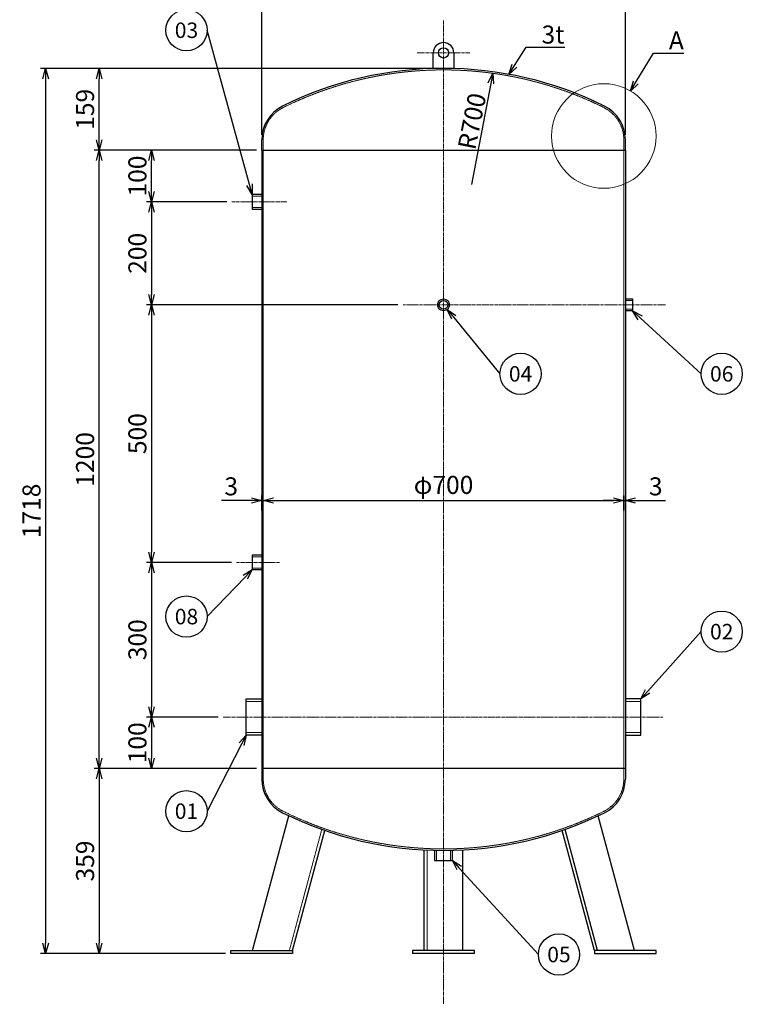
# Model space of a CAD drawing. Units: millimetres. Extents: x 345 to 3004, y 131 to 3025.
# Drawn here: x 345 to 1748, y 131 to 2042 of the extents above; entities that cross this region are included whole.
import ezdxf
from ezdxf import colors
from ezdxf.entities.mleader import LeaderData, LeaderLine
from ezdxf.enums import TextEntityAlignment as Align
from ezdxf.math import Vec2, Vec3

# ---------------------------------------------------------------- set-up
doc = ezdxf.new("R2010")
doc.units = ezdxf.units.MM
doc.header["$LTSCALE"] = 0.3
doc.header["$PDMODE"] = 3
doc.linetypes.add('CENTER2', pattern=[28.575, 19.05, -3.175, 3.175, -3.175])
doc.linetypes.add('HIDDEN2', pattern=[4.7625, 3.175, -1.5875])
doc.layers.add('10 寸法線', color=7, linetype='Continuous', lineweight=13)
doc.styles.add('S4', font='txt')
doc.dimstyles.new('S-10 Standard', dxfattribs={"dimscale": 10, "dimtxt": 3.5, "dimasz": 2, "dimexe": 1, "dimexo": 1, "dimgap": 1, "dimtad": 3, "dimdec": 0, "dimzin": 0, "dimdsep": 46, "dimtxsty": 'Standard', "dimcen": 0.09, "dimclrt": 256, "dimadec": 0, "dimazin": 0, "dimtfac": 1, "dimtdec": 0, "dimtofl": 0, "dimtmove": 2, "dimatfit": 2, "dimfxl": 1, "dimtolj": 1, "dimtzin": 0, "dimarcsym": 0})

# ---------------------------------------------------------------- blocks, each defined once
blk = doc.blocks.new('_Open30')
at = {"color": 0, "linetype": 'ByBlock', "lineweight": -2}
for p, q in [((-1, 0.268), (0, 0)), ((0, 0), (-1, -0.268)), ((0, 0), (-1, 0))]:
    blk.add_line(p, q, dxfattribs=at)
blk = doc.blocks.new('*D75')
at = {"layer": '10 寸法線', "color": 0, "linetype": 'Continuous', "lineweight": -2}
for p, q in [((805, 1788.7), (591.2, 1788.7)), ((601.2, 1708.7), (601.2, 1768.7)), ((747.2, 1688.7), (591.2, 1688.7))]:
    blk.add_line(p, q, dxfattribs=at)
at = {"layer": 'Defpoints', "color": 0, "linetype": 'Continuous', "lineweight": 9}
for p in [(601.2, 1788.7), (815, 1788.7), (757.2, 1688.7)]:
    blk.add_point(p, dxfattribs=at)
at = {"layer": '10 寸法線', "color": 0, "linetype": 'Continuous', "lineweight": -2, "xscale": 20, "yscale": 20, "zscale": 20}
for p, rotation in [((601.2, 1788.7), 90), ((601.2, 1688.7), 270)]:
    blk.add_blockref('_Open30', p, dxfattribs=dict(at, rotation=rotation))
at = {"layer": '10 寸法線', "linetype": 'Continuous', "lineweight": 9, "insert": (573.7, 1738.7), "char_height": 35, "attachment_point": 5, "rotation": 90}
blk.add_mtext('\\A1;100', dxfattribs=at)
blk = doc.blocks.new('*D76')
at = {"layer": '10 寸法線', "color": 0, "linetype": 'Continuous', "lineweight": -2}
for p, q in [((747.2, 1688.7), (591.2, 1688.7)), ((601.2, 1668.7), (601.2, 1508.7)), ((1079.5, 1488.7), (591.2, 1488.7))]:
    blk.add_line(p, q, dxfattribs=at)
at = {"layer": 'Defpoints', "color": 0, "linetype": 'Continuous', "lineweight": 9}
for p in [(757.2, 1688.7), (601.2, 1488.7), (1089.5, 1488.7)]:
    blk.add_point(p, dxfattribs=at)
at = {"layer": '10 寸法線', "color": 0, "linetype": 'Continuous', "lineweight": -2, "xscale": 20, "yscale": 20, "zscale": 20}
for p, rotation in [((601.2, 1688.7), 90), ((601.2, 1488.7), 270)]:
    blk.add_blockref('_Open30', p, dxfattribs=dict(at, rotation=rotation))
at = {"layer": '10 寸法線', "linetype": 'Continuous', "lineweight": 9, "insert": (573.7, 1588.7), "char_height": 35, "attachment_point": 5, "rotation": 90}
blk.add_mtext('\\A1;200', dxfattribs=at)
blk = doc.blocks.new('*D77')
at = {"layer": '10 寸法線', "color": 0, "linetype": 'Continuous', "lineweight": -2}
for p, q in [((1079.5, 1488.7), (591.2, 1488.7)), ((601.2, 1468.7), (601.2, 1008.7)), ((756.4, 988.7), (591.2, 988.7))]:
    blk.add_line(p, q, dxfattribs=at)
at = {"layer": 'Defpoints', "color": 0, "linetype": 'Continuous', "lineweight": 9}
for p in [(1089.5, 1488.7), (601.2, 988.7), (766.4, 988.7)]:
    blk.add_point(p, dxfattribs=at)
at = {"layer": '10 寸法線', "color": 0, "linetype": 'Continuous', "lineweight": -2, "xscale": 20, "yscale": 20, "zscale": 20}
for p, rotation in [((601.2, 1488.7), 90), ((601.2, 988.7), 270)]:
    blk.add_blockref('_Open30', p, dxfattribs=dict(at, rotation=rotation))
at = {"layer": '10 寸法線', "linetype": 'Continuous', "lineweight": 9, "insert": (573.7, 1238.7), "char_height": 35, "attachment_point": 5, "rotation": 90}
blk.add_mtext('\\A1;500', dxfattribs=at)
blk = doc.blocks.new('*D78')
at = {"layer": '10 寸法線', "color": 0, "linetype": 'Continuous', "lineweight": -2}
for p, q in [((756.4, 988.7), (591.2, 988.7)), ((601.2, 968.7), (601.2, 708.7)), ((730.3, 688.7), (591.2, 688.7))]:
    blk.add_line(p, q, dxfattribs=at)
at = {"layer": 'Defpoints', "color": 0, "linetype": 'Continuous', "lineweight": 9}
for p in [(766.4, 988.7), (601.2, 688.7), (740.3, 688.7)]:
    blk.add_point(p, dxfattribs=at)
at = {"layer": '10 寸法線', "color": 0, "linetype": 'Continuous', "lineweight": -2, "xscale": 20, "yscale": 20, "zscale": 20}
for p, rotation in [((601.2, 988.7), 90), ((601.2, 688.7), 270)]:
    blk.add_blockref('_Open30', p, dxfattribs=dict(at, rotation=rotation))
at = {"layer": '10 寸法線', "linetype": 'Continuous', "lineweight": 9, "insert": (573.7, 838.7), "char_height": 35, "attachment_point": 5, "rotation": 90}
blk.add_mtext('\\A1;300', dxfattribs=at)
blk = doc.blocks.new('*D79')
at = {"layer": '10 寸法線', "color": 0, "linetype": 'Continuous', "lineweight": -2}
for p, q in [((730.3, 688.7), (591.2, 688.7)), ((601.2, 668.7), (601.2, 608.7)), ((805, 588.7), (591.2, 588.7))]:
    blk.add_line(p, q, dxfattribs=at)
at = {"layer": 'Defpoints', "color": 0, "linetype": 'Continuous', "lineweight": 9}
for p in [(740.3, 688.7), (601.2, 588.7), (815, 588.7)]:
    blk.add_point(p, dxfattribs=at)
at = {"layer": '10 寸法線', "color": 0, "linetype": 'Continuous', "lineweight": -2, "xscale": 20, "yscale": 20, "zscale": 20}
for p, rotation in [((601.2, 688.7), 90), ((601.2, 588.7), 270)]:
    blk.add_blockref('_Open30', p, dxfattribs=dict(at, rotation=rotation))
at = {"layer": '10 寸法線', "linetype": 'Continuous', "lineweight": 9, "insert": (573.7, 638.7), "char_height": 35, "attachment_point": 5, "rotation": 90}
blk.add_mtext('\\A1;100', dxfattribs=at)
blk = doc.blocks.new('*D80')
at = {"layer": '10 寸法線', "color": 0, "linetype": 'Continuous', "lineweight": -2}
for p, q in [((805, 588.7), (489.6, 588.7)), ((499.6, 568.7), (499.6, 249.7)), ((745, 229.7), (489.6, 229.7))]:
    blk.add_line(p, q, dxfattribs=at)
at = {"layer": 'Defpoints', "color": 0, "linetype": 'Continuous', "lineweight": 9}
for p in [(815, 588.7), (499.6, 229.7), (755, 229.7)]:
    blk.add_point(p, dxfattribs=at)
at = {"layer": '10 寸法線', "color": 0, "linetype": 'Continuous', "lineweight": -2, "xscale": 20, "yscale": 20, "zscale": 20}
for p, rotation in [((499.6, 588.7), 90), ((499.6, 229.7), 270)]:
    blk.add_blockref('_Open30', p, dxfattribs=dict(at, rotation=rotation))
at = {"layer": '10 寸法線', "linetype": 'Continuous', "lineweight": 9, "insert": (472.1, 409.2), "char_height": 35, "attachment_point": 5, "rotation": 90}
blk.add_mtext('\\A1;359', dxfattribs=at)
blk = doc.blocks.new('*D81')
at = {"layer": '10 寸法線', "color": 0, "linetype": 'Continuous', "lineweight": -2}
for p, q in [((805, 1788.7), (489.6, 1788.7)), ((499.6, 608.7), (499.6, 1768.7)), ((805, 588.7), (489.6, 588.7))]:
    blk.add_line(p, q, dxfattribs=at)
at = {"layer": 'Defpoints', "color": 0, "linetype": 'Continuous', "lineweight": 9}
for p in [(499.6, 1788.7), (815, 1788.7), (815, 588.7)]:
    blk.add_point(p, dxfattribs=at)
at = {"layer": '10 寸法線', "color": 0, "linetype": 'Continuous', "lineweight": -2, "xscale": 20, "yscale": 20, "zscale": 20}
for p, rotation in [((499.6, 1788.7), 90), ((499.6, 588.7), 270)]:
    blk.add_blockref('_Open30', p, dxfattribs=dict(at, rotation=rotation))
at = {"layer": '10 寸法線', "linetype": 'Continuous', "lineweight": 9, "insert": (472.1, 1188.7), "char_height": 35, "attachment_point": 5, "rotation": 90}
blk.add_mtext('\\A1;1200', dxfattribs=at)
blk = doc.blocks.new('*D82')
at = {"layer": '10 寸法線', "color": 0, "linetype": 'Continuous', "lineweight": -2}
for p, q in [((1158, 1947.7), (489.6, 1947.7)), ((499.6, 1808.7), (499.6, 1927.7)), ((805, 1788.7), (489.6, 1788.7))]:
    blk.add_line(p, q, dxfattribs=at)
at = {"layer": 'Defpoints', "color": 0, "linetype": 'Continuous', "lineweight": 9}
for p in [(499.6, 1947.7), (1168, 1947.7), (815, 1788.7)]:
    blk.add_point(p, dxfattribs=at)
at = {"layer": '10 寸法線', "color": 0, "linetype": 'Continuous', "lineweight": -2, "xscale": 20, "yscale": 20, "zscale": 20}
for p, rotation in [((499.6, 1947.7), 90), ((499.6, 1788.7), 270)]:
    blk.add_blockref('_Open30', p, dxfattribs=dict(at, rotation=rotation))
at = {"layer": '10 寸法線', "linetype": 'Continuous', "lineweight": 9, "insert": (472.1, 1868.2), "char_height": 35, "attachment_point": 5, "rotation": 90}
blk.add_mtext('\\A1;159', dxfattribs=at)
blk = doc.blocks.new('*D83')
at = {"layer": '10 寸法線', "color": 0, "linetype": 'Continuous', "lineweight": -2}
for p, q in [((1158, 1947.7), (385.6, 1947.7)), ((395.6, 1927.7), (395.6, 249.7)), ((745, 229.7), (385.6, 229.7))]:
    blk.add_line(p, q, dxfattribs=at)
at = {"layer": 'Defpoints', "color": 0, "linetype": 'Continuous', "lineweight": 9}
for p in [(1168, 1947.7), (395.6, 229.7), (755, 229.7)]:
    blk.add_point(p, dxfattribs=at)
at = {"layer": '10 寸法線', "color": 0, "linetype": 'Continuous', "lineweight": -2, "xscale": 20, "yscale": 20, "zscale": 20}
for p, rotation in [((395.6, 1947.7), 90), ((395.6, 229.7), 270)]:
    blk.add_blockref('_Open30', p, dxfattribs=dict(at, rotation=rotation))
at = {"layer": '10 寸法線', "linetype": 'Continuous', "lineweight": 9, "insert": (368.1, 1088.7), "char_height": 35, "attachment_point": 5, "rotation": 90}
blk.add_mtext('\\A1;1718', dxfattribs=at)
blk = doc.blocks.new('_TagCircle')
at = {"color": 0, "linetype": 'ByBlock', "lineweight": -2}
blk.add_circle((0, 0), 4, dxfattribs=at)
at = {"color": 0, "style": 'S4'}
blk.add_attdef('タグ番号', text='', height=3, dxfattribs=at).set_placement((0, -1.5), align=Align.CENTER)
blk = doc.blocks.new('*D84')
at = {"layer": '10 寸法線', "color": 0, "linetype": 'Continuous', "lineweight": -2}
for p, q in [((795, 1108.9), (736.8, 1108.9)), ((815, 1089.7), (815, 1118.9)), ((818, 1108.9), (815, 1108.9)), ((818, 1089.7), (818, 1118.9)), ((838, 1108.9), (858, 1108.9))]:
    blk.add_line(p, q, dxfattribs=at)
at = {"layer": 'Defpoints', "color": 0, "linetype": 'Continuous', "lineweight": 9}
for p in [(818, 1108.9), (815, 1079.7), (818, 1079.7)]:
    blk.add_point(p, dxfattribs=at)
at = {"layer": '10 寸法線', "color": 0, "linetype": 'Continuous', "lineweight": -2, "xscale": 20, "yscale": 20, "zscale": 20}
blk.add_blockref('_Open30', (815, 1108.9), dxfattribs=at)
at = {"layer": '10 寸法線', "color": 0, "linetype": 'Continuous', "lineweight": -2, "xscale": 20, "yscale": 20, "zscale": 20, "rotation": 180}
blk.add_blockref('_Open30', (818, 1108.9), dxfattribs=at)
at = {"layer": '10 寸法線', "linetype": 'Continuous', "lineweight": 9, "insert": (755.9, 1136.4), "char_height": 35, "attachment_point": 5}
blk.add_mtext('\\A1;3', dxfattribs=at)
blk = doc.blocks.new('*D85')
at = {"layer": '10 寸法線', "color": 0, "linetype": 'Continuous', "lineweight": -2}
for p, q in [((818, 1089.7), (818, 1118.9)), ((838, 1108.9), (1498, 1108.9)), ((1518, 1089.7), (1518, 1118.9))]:
    blk.add_line(p, q, dxfattribs=at)
at = {"layer": 'Defpoints', "color": 0, "linetype": 'Continuous', "lineweight": 9}
for p in [(1518, 1108.9), (818, 1079.7), (1518, 1079.7)]:
    blk.add_point(p, dxfattribs=at)
at = {"layer": '10 寸法線', "color": 0, "linetype": 'Continuous', "lineweight": -2, "xscale": 20, "yscale": 20, "zscale": 20, "rotation": 180}
blk.add_blockref('_Open30', (818, 1108.9), dxfattribs=at)
at = {"layer": '10 寸法線', "color": 0, "linetype": 'Continuous', "lineweight": -2, "xscale": 20, "yscale": 20, "zscale": 20}
blk.add_blockref('_Open30', (1518, 1108.9), dxfattribs=at)
at = {"layer": '10 寸法線', "linetype": 'Continuous', "lineweight": 9, "insert": (1168, 1139.2), "char_height": 35, "attachment_point": 5}
blk.add_mtext('\\A1;φ700', dxfattribs=at)
blk = doc.blocks.new('*D86')
at = {"layer": '10 寸法線', "color": 0, "linetype": 'Continuous', "lineweight": -2}
for p, q in [((1498, 1108.9), (1478, 1108.9)), ((1518, 1089.7), (1518, 1118.9)), ((1518, 1108.9), (1521, 1108.9)), ((1521, 1089.7), (1521, 1118.9)), ((1541, 1108.9), (1599.1, 1108.9))]:
    blk.add_line(p, q, dxfattribs=at)
at = {"layer": 'Defpoints', "color": 0, "linetype": 'Continuous', "lineweight": 9}
for p in [(1521, 1108.9), (1518, 1079.7), (1521, 1079.7)]:
    blk.add_point(p, dxfattribs=at)
at = {"layer": '10 寸法線', "color": 0, "linetype": 'Continuous', "lineweight": -2, "xscale": 20, "yscale": 20, "zscale": 20}
blk.add_blockref('_Open30', (1518, 1108.9), dxfattribs=at)
at = {"layer": '10 寸法線', "color": 0, "linetype": 'Continuous', "lineweight": -2, "xscale": 20, "yscale": 20, "zscale": 20, "rotation": 180}
blk.add_blockref('_Open30', (1521, 1108.9), dxfattribs=at)
at = {"layer": '10 寸法線', "linetype": 'Continuous', "lineweight": 9, "insert": (1580, 1136.4), "char_height": 35, "attachment_point": 5}
blk.add_mtext('\\A1;3', dxfattribs=at)
blk = doc.blocks.new('*D87')
at = {"layer": 'Defpoints', "color": 0, "linetype": 'Continuous', "lineweight": 9}
for p in [(1269.9, 1937), (1130.7, 1251)]:
    blk.add_point(p, dxfattribs=at)
at = {"layer": '10 寸法線', "linetype": 'Continuous', "lineweight": 9, "insert": (1223.2, 1845.1), "char_height": 35, "attachment_point": 5, "rotation": 78.5317}
blk.add_mtext('\\A1;R700', dxfattribs=at)
blk = doc.blocks.new('*D88')
at = {"layer": '10 寸法線', "color": 0, "linetype": 'Continuous', "lineweight": -2}
for p, q in [((815, 1819), (815, 2093.6)), ((835, 2083.6), (1501, 2083.6)), ((1521, 1819), (1521, 2093.6))]:
    blk.add_line(p, q, dxfattribs=at)
at = {"layer": 'Defpoints', "color": 0, "linetype": 'Continuous', "lineweight": 9}
for p in [(1521, 2083.6), (815, 1809), (1521, 1809)]:
    blk.add_point(p, dxfattribs=at)
at = {"layer": '10 寸法線', "color": 0, "linetype": 'Continuous', "lineweight": -2, "xscale": 20, "yscale": 20, "zscale": 20, "rotation": 180}
blk.add_blockref('_Open30', (815, 2083.6), dxfattribs=at)
at = {"layer": '10 寸法線', "color": 0, "linetype": 'Continuous', "lineweight": -2, "xscale": 20, "yscale": 20, "zscale": 20}
blk.add_blockref('_Open30', (1521, 2083.6), dxfattribs=at)
at = {"layer": '10 寸法線', "linetype": 'Continuous', "lineweight": 9, "insert": (1168, 2114), "char_height": 35, "attachment_point": 5}
blk.add_mtext('\\A1;φ706', dxfattribs=at)

msp = doc.modelspace()

# ---------------------------------------------------------------- linework, layer by layer
at = {"color": 3, "linetype": 'CENTER2', "lineweight": 9}
for p, q in [((1168, 2040.8), (1168, 131.1)), ((1116.9, 1977.7), (1219.7, 1977.7)), ((757.2, 1688.7), (863.8, 1688.7)), ((1598.9, 1488.7), (1089.5, 1488.7)), ((766.4, 988.7), (849.5, 988.7)), ((740.3, 688.7), (1593.7, 688.7))]:
    msp.add_line(p, q, dxfattribs=at)
at = {"color": 41, "linetype": 'Continuous', "lineweight": 30}
for p, q in [((1148, 1947.4), (1148, 1977.7)), ((1188, 1977.7), (1188, 1947.4)), ((815, 1788.7), (815, 1809)), ((1521, 1788.7), (1521, 1809)), ((815, 1788.7), (1521, 1788.7)), ((815, 1788.7), (815, 588.7)), ((1521, 1788.7), (1521, 588.7)), ((815, 1702.7), (796.5, 1702.7)), ((796.5, 1702.7), (796.5, 1674.7)), ((796.5, 1674.7), (815, 1674.7)), ((1521, 1500.2), (1535, 1500.2)), ((1535, 1500.2), (1535, 1477.2)), ((1535, 1477.2), (1521, 1477.2)), ((815, 1002.7), (796.5, 1002.7)), ((796.5, 1002.7), (796.5, 974.7)), ((796.5, 974.7), (815, 974.7)), ((785, 653.7), (785, 723.7)), ((785, 723.7), (815, 723.7)), ((1551, 723.7), (1521, 723.7)), ((1551, 653.7), (1551, 723.7)), ((815, 653.7), (785, 653.7)), ((1521, 653.7), (1551, 653.7)), ((1521, 588.7), (815, 588.7)), ((815, 588.7), (815, 568.3)), ((1521, 588.7), (1521, 568.3)), ((797.3, 235.7), (867.4, 497.2)), ((1538.6, 235.7), (1468.5, 497.2)), ((875, 235.7), (937.4, 468.6)), ((1461, 235.7), (1398.6, 468.6)), ((1467.2, 235.7), (1404.2, 470.6)), ((1130.5, 235.7), (1130.5, 430.6)), ((1150.7, 429.9), (1150.7, 410.4)), ((1185.2, 410.4), (1185.2, 429.9)), ((1205.5, 235.7), (1205.5, 430.6)), ((1150.7, 410.4), (1185.2, 410.4)), ((755, 229.7), (755, 235.7)), ((755, 235.7), (875, 235.7)), ((875, 229.7), (755, 229.7)), ((875, 235.7), (875, 229.7)), ((1228, 235.7), (1108, 235.7)), ((1108, 235.7), (1108, 229.7)), ((1228, 229.7), (1108, 229.7)), ((1228, 229.7), (1228, 235.7)), ((1581, 235.7), (1461, 235.7)), ((1461, 235.7), (1461, 229.7)), ((1461, 229.7), (1581, 229.7)), ((1581, 229.7), (1581, 235.7))]:
    msp.add_line(p, q, dxfattribs=at)
at = {"color": 1, "linetype": 'HIDDEN2', "lineweight": 9}
for p, q in [((818, 1788.7), (818, 1809)), ((1518, 1788.7), (1518, 1809)), ((818, 588.7), (818, 1788.7)), ((1518, 588.7), (1518, 1788.7)), ((815, 1699.5), (796.5, 1699.5)), ((815, 1677.8), (796.5, 1677.8)), ((1521, 1497.3), (1535, 1497.3)), ((1521, 1480), (1535, 1480)), ((815, 999.5), (796.5, 999.5)), ((815, 977.8), (796.5, 977.8)), ((785, 718.7), (815, 718.7)), ((1551, 718.7), (1521, 718.7)), ((785, 658.7), (815, 658.7)), ((1551, 658.7), (1521, 658.7)), ((818, 588.7), (818, 568.3)), ((1518, 588.7), (1518, 568.3)), ((868.8, 235.7), (931.7, 470.6)), ((1136.5, 235.7), (1136.5, 430.3)), ((1154.4, 429.8), (1154.4, 410.4)), ((1181.6, 429.8), (1181.6, 410.4))]:
    msp.add_line(p, q, dxfattribs=at)
at = {"color": 41, "linetype": 'Continuous', "lineweight": 30}
for centre, radius in [((1168, 1977.7), 10), ((1168, 1488.7), 11.5), ((1168, 1488.7), 8.65)]:
    msp.add_circle(centre, radius, dxfattribs=at)
for centre, radius, start, end in [((1168, 1977.7), 20, 90, 180), ((1168, 1977.7), 20, 0, 90), ((1168, 1244.7), 703, 63.6122, 116.3878), ((888, 1809), 73, 116.3878, 180), ((1448, 1809), 73, 0, 63.6122), ((888, 568.3), 73, 180, 243.6122), ((1448, 568.3), 73, 296.3878, 0), ((1168, 1132.7), 703, 243.6122, 296.3878)]:
    msp.add_arc(centre, radius, start, end, dxfattribs=at)
at = {"color": 1, "linetype": 'HIDDEN2', "lineweight": 9}
for centre, radius, start, end in [((1168, 1244.7), 700, 63.6122, 116.3878), ((888, 1809), 70, 116.3878, 180), ((1448, 1809), 70, 0, 63.6122), ((888, 568.3), 70, 180, 243.6122), ((1448, 568.3), 70, 296.3878, 0), ((1168, 1132.7), 700, 243.6122, 296.3878)]:
    msp.add_arc(centre, radius, start, end, dxfattribs=at)
at = {"layer": '10 寸法線', "color": 7, "linetype": 'Continuous', "lineweight": 9}
msp.add_circle((1479.2, 1816.4), 101.5, dxfattribs=at)

# ---------------------------------------------------------------- dimensions: what is measured, and where the dimension line sits
for base, p1, p2, picture, middle in [((1521, 2083.6), (815, 1809), (1521, 1809), '*D88', (1168, 2114)), ((1518, 1108.9), (818, 1079.7), (1518, 1079.7), '*D85', (1168, 1139.2))]:
    dim = msp.add_linear_dim(base=base, p1=p1, p2=p2, dimstyle='S-10 Standard', override={"dimpost": 'φ<>', "dimblk1": 'Open30', "dimblk2": 'Open30', "dimsah": 1}, dxfattribs=at)
    dim.commit()
    dim.dimension.update_dxf_attribs({"geometry": picture, "text_midpoint": middle})
for base, p1, p2, picture, middle in [((395.6, 229.7), (1168, 1947.7), (755, 229.7), '*D83', (368.1, 1088.7)), ((499.6, 1947.7), (815, 1788.7), (1168, 1947.7), '*D82', (472.1, 1868.2)), ((499.6, 1788.7), (815, 588.7), (815, 1788.7), '*D81', (472.1, 1188.7)), ((601.2, 1788.7), (757.2, 1688.7), (815, 1788.7), '*D75', (573.7, 1738.7)), ((601.2, 1488.7), (757.2, 1688.7), (1089.5, 1488.7), '*D76', (573.7, 1588.7)), ((601.2, 988.7), (1089.5, 1488.7), (766.4, 988.7), '*D77', (573.7, 1238.7)), ((601.2, 688.7), (766.4, 988.7), (740.3, 688.7), '*D78', (573.7, 838.7)), ((601.2, 588.7), (740.3, 688.7), (815, 588.7), '*D79', (573.7, 638.7)), ((499.6, 229.7), (815, 588.7), (755, 229.7), '*D80', (472.1, 409.2))]:
    dim = msp.add_linear_dim(base=base, p1=p1, p2=p2, angle=90, dimstyle='S-10 Standard', override={"dimblk1": 'Open30', "dimblk2": 'Open30', "dimsah": 1, "dimtofl": 1, "dimtmove": 0}, dxfattribs=at)
    dim.commit()
    dim.dimension.update_dxf_attribs({"geometry": picture, "text_midpoint": middle})
dim = msp.add_radius_dim(center=(1130.7, 1251), mpoint=(1269.9, 1937), dimstyle='S-10 Standard', override={"dimsd1": 1, "dimsd2": 1, "dimtofl": 1, "dimtmove": 0, "dimtfill": 1}, dxfattribs=at)
dim.commit()
dim.dimension.update_dxf_attribs({"geometry": '*D87', "text_midpoint": (1250.1, 1839.6), "dimtype": 164})
for base, p1, p2, picture, middle in [((818, 1108.9), (815, 1079.7), (818, 1079.7), '*D84', (755.9, 1108.9)), ((1521, 1108.9), (1518, 1079.7), (1521, 1079.7), '*D86', (1580, 1108.9))]:
    dim = msp.add_linear_dim(base=base, p1=p1, p2=p2, dimstyle='S-10 Standard', override={"dimblk1": 'Open30', "dimblk2": 'Open30', "dimsah": 1, "dimtofl": 1, "dimtmove": 0}, dxfattribs=at)
    dim.commit()
    dim.dimension.update_dxf_attribs({"geometry": picture, "text_midpoint": middle, "dimtype": 160})

# ---------------------------------------------------------------- leaders
ml = msp.add_multileader_block('Standard', dxfattribs=at)
ml.set_content('_TagCircle', color=7, scale=10)
ml.set_attribute('タグ番号', '03', width=0)
ml.set_leader_properties()
ml.set_arrow_properties(name='OPEN30')
ml.build(insert=Vec2(0, 0))
ml.multileader.update_dxf_attribs({"has_dogleg": 0, "dogleg_length": 0, "arrow_head_size": 20, "scale": 10, "block_connection_type": 1})
ctx = ml.context
ctx.base_point, ctx.scale, ctx.char_height, ctx.arrow_head_size, ctx.landing_gap_size, ctx.plane_origin = Vec3(629, 2021.7), 10, 40, 20, 20, Vec3(796.5, 2112.7)
ctx.attachment_type = 1
notes = []
notes.append((ctx, [(0, (1, 1, 0), (709, 2021.7), (-1, 0), 0, [(0, [(796.5, 1702.7)], 0, [])])]))
ctx.block.insert = Vec3(669, 2021.7)
ml = msp.add_multileader_mtext('Standard', dxfattribs=at)
ml.set_content('3t', color=7)
ml.set_leader_properties()
ml.set_arrow_properties(name='OPEN30')
ml.build(insert=Vec2(0, 0))
ml.multileader.update_dxf_attribs({"text_left_attachment_type": 5, "text_right_attachment_type": 5, "dogleg_length": 1, "arrow_head_size": 20, "scale": 10})
ctx = ml.context
ctx.base_point, ctx.scale, ctx.char_height, ctx.arrow_head_size, ctx.landing_gap_size, ctx.plane_origin = Vec3(1338.3, 1988.8), 10, 35, 20, 20, Vec3(1269.7, 1849.4)
ctx.left_attachment, ctx.right_attachment = 5, 5
notes.append((ctx, [(0, (1, 1, 0), (1328.3, 1988.8), (1, 0), 10, [(0, [(1295.1, 1936.1)], 0, [])])]))
ctx.mtext.insert, ctx.mtext.flow_direction = Vec3(1358.3, 2030.8), 5
ml = msp.add_multileader_mtext('Standard', dxfattribs=at)
ml.set_content('A', color=7)
ml.set_leader_properties()
ml.set_arrow_properties(name='OPEN30')
ml.build(insert=Vec2(0, 0))
ml.multileader.update_dxf_attribs({"text_left_attachment_type": 5, "text_right_attachment_type": 5, "dogleg_length": 1, "arrow_head_size": 20, "scale": 10})
ctx = ml.context
ctx.base_point, ctx.scale, ctx.char_height, ctx.arrow_head_size, ctx.landing_gap_size, ctx.plane_origin = Vec3(1585.5, 1977.5), 10, 35, 20, 20, Vec3(1483.5, 1818.1)
ctx.left_attachment, ctx.right_attachment = 5, 5
notes.append((ctx, [(0, (1, 1, 0), (1575.5, 1977.5), (1, 0), 10, [(0, [(1531.3, 1903.5)], 0, [])])]))
ctx.mtext.insert, ctx.mtext.flow_direction = Vec3(1605.5, 2019.5), 5
ml = msp.add_multileader_mtext('Standard', dxfattribs=at)
ml.set_content('')
ml.set_leader_properties()
ml.set_arrow_properties(name='OPEN30')
ml.build(insert=Vec2(0, 0))
ml.multileader.update_dxf_attribs({"has_dogleg": 0, "text_left_attachment_type": 5, "text_right_attachment_type": 5, "dogleg_length": 0, "arrow_head_size": 20, "scale": 10})
ctx = ml.context
ctx.base_point, ctx.scale, ctx.char_height, ctx.arrow_head_size, ctx.landing_gap_size, ctx.plane_origin = Vec3(1222.4, 1722.1), 10, 35, 20, 20, Vec3(1263.7, 1938.1)
ctx.left_attachment, ctx.right_attachment = 5, 5
notes.append((ctx, [(0, (1, 1, 0), (1222.4, 1722.1), (-1, 0), 0, [(0, [(1263.7, 1938.1)], 0, [])])]))
ctx.mtext, ml.multileader.dxf.content_type = None, 0
ml = msp.add_multileader_block('Standard', dxfattribs=at)
ml.set_content('_TagCircle', color=7, scale=10)
ml.set_attribute('タグ番号', '04', width=0)
ml.set_leader_properties()
ml.set_arrow_properties(name='OPEN30')
ml.build(insert=Vec2(0, 0))
ml.multileader.update_dxf_attribs({"has_dogleg": 0, "dogleg_length": 0, "arrow_head_size": 20, "scale": 10, "block_connection_type": 1})
ctx = ml.context
ctx.base_point, ctx.scale, ctx.char_height, ctx.arrow_head_size, ctx.landing_gap_size, ctx.plane_origin = Vec3(1277.6, 1354.8), 10, 40, 20, 20, Vec3(1365.1, 1445.9)
ctx.attachment_type = 1
notes.append((ctx, [(1, (1, 1, 0), (1277.6, 1354.8), (1, 0), 0, [(0, [(1175.4, 1479.9)], 0, [])])]))
ctx.block.insert = Vec3(1317.6, 1354.8)
ml = msp.add_multileader_block('Standard', dxfattribs=at)
ml.set_content('_TagCircle', color=7, scale=10)
ml.set_attribute('タグ番号', '06', width=0)
ml.set_leader_properties()
ml.set_arrow_properties(name='OPEN30')
ml.build(insert=Vec2(0, 0))
ml.multileader.update_dxf_attribs({"has_dogleg": 0, "dogleg_length": 0, "arrow_head_size": 20, "scale": 10, "block_connection_type": 1})
ctx = ml.context
ctx.base_point, ctx.scale, ctx.char_height, ctx.arrow_head_size, ctx.landing_gap_size, ctx.plane_origin = Vec3(1668.1, 1354.8), 10, 40, 20, 20, Vec3(1755.5, 1445.9)
ctx.attachment_type = 1
notes.append((ctx, [(1, (1, 1, 0), (1668.1, 1354.8), (1, 0), 0, [(0, [(1535, 1477.2)], 0, [])])]))
ctx.block.insert = Vec3(1708.1, 1354.8)
ml = msp.add_multileader_block('Standard', dxfattribs=at)
ml.set_content('_TagCircle', color=7, scale=10)
ml.set_attribute('タグ番号', '08', width=0)
ml.set_leader_properties()
ml.set_arrow_properties(name='OPEN30')
ml.build(insert=Vec2(0, 0))
ml.multileader.update_dxf_attribs({"has_dogleg": 0, "dogleg_length": 0, "arrow_head_size": 20, "scale": 10, "block_connection_type": 1})
ctx = ml.context
ctx.base_point, ctx.scale, ctx.char_height, ctx.arrow_head_size, ctx.landing_gap_size, ctx.plane_origin = Vec3(629, 883.6), 10, 40, 20, 20, Vec3(796.5, 974.7)
ctx.attachment_type = 1
notes.append((ctx, [(0, (1, 1, 0), (709, 883.6), (-1, 0), 0, [(0, [(796.5, 974.7)], 0, [])])]))
ctx.block.insert = Vec3(669, 883.6)
ml = msp.add_multileader_block('Standard', dxfattribs=at)
ml.set_content('_TagCircle', color=7, scale=10)
ml.set_attribute('タグ番号', '02', width=0)
ml.set_leader_properties()
ml.set_arrow_properties(name='OPEN30')
ml.build(insert=Vec2(0, 0))
ml.multileader.update_dxf_attribs({"has_dogleg": 0, "dogleg_length": 0, "arrow_head_size": 20, "scale": 10, "block_connection_type": 1})
ctx = ml.context
ctx.base_point, ctx.scale, ctx.char_height, ctx.arrow_head_size, ctx.landing_gap_size, ctx.plane_origin = Vec3(1668.1, 854.4), 10, 40, 20, 20, Vec3(1755.5, 945.4)
ctx.attachment_type = 1
notes.append((ctx, [(1, (1, 1, 0), (1668.1, 854.4), (1, 0), 0, [(0, [(1551, 723.7)], 0, [])])]))
ctx.block.insert = Vec3(1708.1, 854.4)
ml = msp.add_multileader_block('Standard', dxfattribs=at)
ml.set_content('_TagCircle', color=7, scale=10)
ml.set_attribute('タグ番号', '01', width=0)
ml.set_leader_properties()
ml.set_arrow_properties(name='OPEN30')
ml.build(insert=Vec2(0, 0))
ml.multileader.update_dxf_attribs({"has_dogleg": 0, "dogleg_length": 0, "arrow_head_size": 20, "scale": 10, "block_connection_type": 1})
ctx = ml.context
ctx.base_point, ctx.scale, ctx.char_height, ctx.arrow_head_size, ctx.landing_gap_size, ctx.plane_origin = Vec3(629, 505.9), 10, 40, 20, 20, Vec3(796.5, 597)
ctx.attachment_type = 1
notes.append((ctx, [(0, (1, 1, 0), (709, 505.9), (-1, 0), 0, [(0, [(785, 653.7)], 0, [])])]))
ctx.block.insert = Vec3(669, 505.9)
ml = msp.add_multileader_block('Standard', dxfattribs=at)
ml.set_content('_TagCircle', color=7, scale=10)
ml.set_attribute('タグ番号', '05', width=0)
ml.set_leader_properties()
ml.set_arrow_properties(name='OPEN30')
ml.build(insert=Vec2(0, 0))
ml.multileader.update_dxf_attribs({"has_dogleg": 0, "dogleg_length": 0, "arrow_head_size": 20, "scale": 10, "block_connection_type": 1})
ctx = ml.context
ctx.base_point, ctx.scale, ctx.char_height, ctx.arrow_head_size, ctx.landing_gap_size, ctx.plane_origin = Vec3(1352.1, 227.7), 10, 40, 20, 20, Vec3(1439.6, 318.8)
ctx.attachment_type = 1
notes.append((ctx, [(1, (1, 1, 0), (1352.1, 227.7), (1, 0), 0, [(0, [(1185.2, 410.4)], 0, [])])]))
ctx.block.insert = Vec3(1392.1, 227.7)
for ctx, leaders in notes:
    for number, flags, end, landing, length, lines in leaders:
        leader = LeaderData()
        leader.index, (leader.has_last_leader_line, leader.has_dogleg_vector, leader.attachment_direction) = number, flags
        leader.last_leader_point, leader.dogleg_vector, leader.dogleg_length = Vec3(end), Vec3(landing), length
        for number, points, colour, breaks in lines:
            line = LeaderLine()
            line.index, line.vertices, line.color, line.breaks = number, Vec3.list(points), colors.encode_raw_color(colour), breaks
            leader.lines.append(line)
        ctx.leaders.append(leader)

doc.saveas('drawing.dxf')
